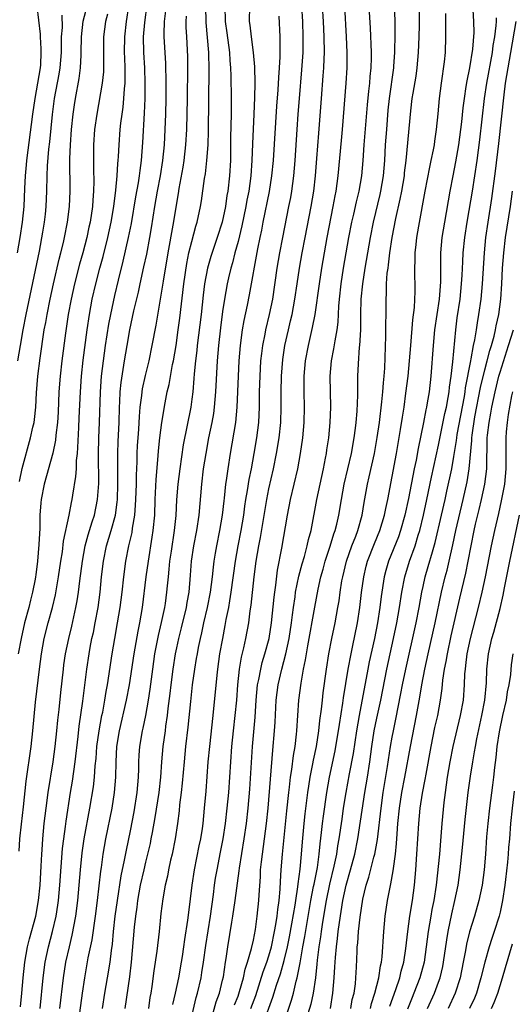
# Model space of a CAD drawing. Units: inches. Extents: x 2637000 to 2640000, y 1515000 to 1518000.
# Drawn here: x 2637067 to 2637131, y 1515194 to 1515321 of the extents above; entities that cross this region are included whole.
import ezdxf

# ---------------------------------------------------------------- set-up
doc = ezdxf.new("R2010")
doc.units = ezdxf.units.IN
doc.header["$MEASUREMENT"] = 0
doc.layers.add('LD26371515_2ft', color=93, linetype='Continuous')

msp = doc.modelspace()

# ---------------------------------------------------------------- linework, layer by layer
at = {"layer": 'LD26371515_2ft'}
for points, elevation in [([(2637094.54, 1515193.46), (2637095, 1515194.62), (2637095.2, 1515195.2), (2637095.69, 1515197), (2637095.91, 1515198.09), (2637096.24, 1515199), (2637096.77, 1515200.77), (2637097, 1515201.88), (2637097.25, 1515203.25), (2637097.48, 1515205), (2637097.7, 1515207), (2637097.74, 1515207.74), (2637097.9, 1515210.1), (2637097.93, 1515211), (2637098.03, 1515212.03), (2637098.69, 1515217), (2637098.9, 1515219), (2637099.5, 1515226.5), (2637099.75, 1515229), (2637099.84, 1515230.16), (2637099.97, 1515233), (2637100.22, 1515235), (2637100.68, 1515237), (2637101.21, 1515239), (2637101.63, 1515241), (2637101.93, 1515243), (2637102.08, 1515244.08), (2637102.18, 1515245), (2637102.4, 1515246.4), (2637102.47, 1515247), (2637102.91, 1515249.09), (2637103.33, 1515250.67), (2637103.62, 1515251.62), (2637103.99, 1515253), (2637104.15, 1515253.85), (2637104.47, 1515255), (2637105.23, 1515259), (2637106.08, 1515263), (2637106.36, 1515264.36), (2637106.47, 1515265), (2637106.53, 1515265.47), (2637106.78, 1515267), (2637106.97, 1515269), (2637107.02, 1515271), (2637106.95, 1515275), (2637107.12, 1515277), (2637107.45, 1515278.55), (2637107.6, 1515279.6), (2637107.87, 1515281), (2637107.99, 1515282.01), (2637108.08, 1515284.08), (2637108.15, 1515285), (2637108.38, 1515287), (2637108.69, 1515289), (2637109.39, 1515293), (2637109.77, 1515295), (2637110.02, 1515296.02), (2637110.37, 1515297.63), (2637110.73, 1515299), (2637111.07, 1515301), (2637111.23, 1515303), (2637111.37, 1515305), (2637111.8, 1515310.2), (2637111.99, 1515311.99), (2637112.08, 1515313), (2637112.14, 1515313.86), (2637112.26, 1515315), (2637112.3, 1515316.3), (2637112.3, 1515317), (2637112.19, 1515320.19), (2637111.76, 1515327)], 8692), ([(2637066.39, 1515291), (2637066.74, 1515293), (2637067.06, 1515295), (2637067.26, 1515297), (2637067.34, 1515299.34), (2637067.41, 1515301), (2637067.57, 1515302.43), (2637067.61, 1515303), (2637068.4, 1515309), (2637068.68, 1515311), (2637069.04, 1515313), (2637069.37, 1515315), (2637069.4, 1515315.4), (2637069.48, 1515317), (2637069.47, 1515317.47), (2637069.36, 1515319), (2637069.36, 1515319.36), (2637068.93, 1515323)], 8662), ([(2637066.6, 1515213.4), (2637066.69, 1515215), (2637066.89, 1515216.89), (2637067.16, 1515219.17), (2637067.51, 1515222.49), (2637068.16, 1515227), (2637068.38, 1515229), (2637068.74, 1515232.74), (2637069.23, 1515237), (2637069.51, 1515239), (2637069.87, 1515241), (2637070.38, 1515243), (2637070.93, 1515245), (2637071.33, 1515246.67), (2637071.73, 1515249), (2637072.02, 1515251), (2637072.22, 1515252.22), (2637072.37, 1515253.63), (2637073.09, 1515257), (2637073.38, 1515258.62), (2637073.48, 1515259), (2637073.56, 1515259.56), (2637073.98, 1515262.02), (2637074.03, 1515263), (2637074.06, 1515264.06), (2637074.17, 1515265), (2637074.24, 1515265.76), (2637074.34, 1515268.34), (2637074.41, 1515269.59), (2637074.55, 1515273), (2637074.7, 1515275), (2637074.93, 1515277.07), (2637075.43, 1515281), (2637075.72, 1515283), (2637076.1, 1515285), (2637076.56, 1515287), (2637077.08, 1515289), (2637077.49, 1515290.51), (2637078.12, 1515293), (2637078.55, 1515295), (2637078.88, 1515297), (2637079.14, 1515299.14), (2637079.31, 1515301), (2637079.4, 1515302.6), (2637079.45, 1515303), (2637079.49, 1515303.49), (2637079.57, 1515305), (2637079.73, 1515307), (2637079.81, 1515307.81), (2637079.96, 1515309), (2637080.09, 1515309.91), (2637080.2, 1515311), (2637080.27, 1515312.27), (2637080.35, 1515313), (2637080.38, 1515313.62), (2637080.37, 1515315), (2637080.31, 1515316.31), (2637080.29, 1515317), (2637080.3, 1515319), (2637080.52, 1515321), (2637080.84, 1515323)], 8670), ([(2637066.67, 1515261.33), (2637067, 1515263.03), (2637068.1, 1515267), (2637068.4, 1515268.4), (2637068.54, 1515269), (2637068.6, 1515269.4), (2637068.77, 1515271), (2637068.87, 1515272.87), (2637069.03, 1515275), (2637069.34, 1515277.34), (2637069.87, 1515281), (2637070.05, 1515281.95), (2637070.22, 1515283), (2637070.62, 1515285), (2637071.07, 1515287), (2637071.81, 1515290.19), (2637072.02, 1515291), (2637072.34, 1515292.34), (2637072.47, 1515293), (2637072.86, 1515295), (2637073.14, 1515297), (2637073.23, 1515299), (2637073.18, 1515303.18), (2637073.25, 1515305), (2637073.41, 1515307), (2637073.63, 1515309), (2637073.8, 1515310.2), (2637073.92, 1515311), (2637074.39, 1515313.61), (2637074.58, 1515315), (2637074.64, 1515316.64), (2637074.66, 1515317), (2637074.68, 1515319), (2637074.93, 1515321.06), (2637075.43, 1515323)], 8666), ([(2637066.76, 1515193.24), (2637066.95, 1515195), (2637067.13, 1515197), (2637067.34, 1515199), (2637067.69, 1515201), (2637067.95, 1515202.05), (2637068.75, 1515205), (2637069.13, 1515207), (2637069.33, 1515209), (2637069.48, 1515211.48), (2637069.54, 1515213), (2637069.59, 1515213.59), (2637069.67, 1515215), (2637069.86, 1515217), (2637070.1, 1515219), (2637070.38, 1515221), (2637071.03, 1515225), (2637071.29, 1515227), (2637071.5, 1515229), (2637071.62, 1515230.38), (2637071.78, 1515231.78), (2637072.01, 1515233.99), (2637072.35, 1515237), (2637072.42, 1515237.58), (2637072.64, 1515239), (2637073.04, 1515241), (2637073.42, 1515242.58), (2637073.98, 1515245), (2637074.14, 1515245.86), (2637074.31, 1515247), (2637074.48, 1515248.48), (2637074.81, 1515251), (2637075.19, 1515253), (2637075.56, 1515254.44), (2637076.1, 1515256.1), (2637076.37, 1515257), (2637076.79, 1515259), (2637076.93, 1515261.07), (2637076.89, 1515264.89), (2637076.95, 1515267), (2637077.03, 1515269), (2637077.15, 1515273), (2637077.3, 1515275), (2637077.54, 1515277), (2637077.82, 1515279), (2637078.25, 1515281.75), (2637078.48, 1515283), (2637079, 1515285.46), (2637079.48, 1515287.48), (2637080.09, 1515289.91), (2637080.8, 1515293), (2637081.17, 1515294.83), (2637081.73, 1515298.27), (2637082.08, 1515300.08), (2637082.22, 1515301), (2637082.3, 1515301.7), (2637082.49, 1515303), (2637082.67, 1515305.33), (2637082.88, 1515309.12), (2637082.95, 1515311), (2637082.97, 1515313.03), (2637082.91, 1515315), (2637082.8, 1515317), (2637082.75, 1515319), (2637082.89, 1515320.89), (2637083.22, 1515323.22)], 8672), ([(2637069.35, 1515193), (2637069.73, 1515197), (2637069.98, 1515199), (2637070.4, 1515201), (2637070.95, 1515203), (2637071.4, 1515205), (2637071.61, 1515206.39), (2637071.69, 1515207), (2637071.88, 1515209), (2637072.25, 1515213.75), (2637072.39, 1515215), (2637072.62, 1515216.62), (2637072.7, 1515217.3), (2637073.27, 1515221), (2637073.52, 1515222.48), (2637073.88, 1515225), (2637074.26, 1515228.26), (2637074.4, 1515229.6), (2637074.87, 1515232.87), (2637075.37, 1515237), (2637075.67, 1515239), (2637075.82, 1515239.82), (2637076.05, 1515241), (2637076.23, 1515241.77), (2637076.48, 1515243), (2637076.86, 1515245), (2637077.12, 1515247), (2637077.31, 1515249), (2637077.55, 1515251), (2637077.95, 1515253), (2637078.54, 1515255), (2637079.09, 1515257), (2637079.32, 1515258.68), (2637079.35, 1515259), (2637079.42, 1515261), (2637079.4, 1515262.6), (2637079.4, 1515265), (2637079.46, 1515266.54), (2637079.58, 1515269), (2637079.63, 1515271), (2637079.68, 1515271.68), (2637079.73, 1515273), (2637079.83, 1515274.17), (2637080.27, 1515277), (2637080.6, 1515279), (2637080.96, 1515281.04), (2637081.33, 1515282.67), (2637081.5, 1515283.5), (2637082.08, 1515285.92), (2637082.3, 1515287), (2637082.8, 1515289.2), (2637083.15, 1515290.85), (2637083.56, 1515293), (2637083.77, 1515294.23), (2637084.2, 1515297), (2637084.56, 1515299), (2637084.93, 1515301), (2637085.25, 1515303), (2637085.46, 1515305), (2637085.57, 1515307), (2637085.63, 1515309), (2637085.66, 1515311), (2637085.67, 1515313), (2637085.62, 1515315.62), (2637085.43, 1515319), (2637085.42, 1515319.42), (2637085.46, 1515321), (2637085.63, 1515322.37)], 8674), ([(2637074.12, 1515189.88), (2637074.82, 1515195), (2637075.11, 1515197), (2637075.56, 1515199.56), (2637076.07, 1515201.93), (2637076.53, 1515205), (2637076.78, 1515207), (2637077.2, 1515210.8), (2637077.28, 1515211.28), (2637077.5, 1515213), (2637077.85, 1515215), (2637078.66, 1515219), (2637078.99, 1515221), (2637079.16, 1515223), (2637079.2, 1515225), (2637079.3, 1515227), (2637079.62, 1515229), (2637080.55, 1515233), (2637080.94, 1515235), (2637081.54, 1515239), (2637082.05, 1515241.95), (2637082.27, 1515243), (2637082.61, 1515245), (2637083.09, 1515249), (2637083.37, 1515251), (2637083.88, 1515254.12), (2637084, 1515255), (2637084.19, 1515257), (2637084.27, 1515259), (2637084.39, 1515261.61), (2637084.66, 1515264.66), (2637084.69, 1515265.31), (2637084.85, 1515267), (2637085.11, 1515269), (2637085.54, 1515271.54), (2637085.82, 1515273), (2637086.06, 1515273.94), (2637086.51, 1515276.51), (2637086.62, 1515277), (2637086.96, 1515279), (2637087.25, 1515281), (2637087.45, 1515282.55), (2637087.99, 1515287), (2637088.37, 1515289.63), (2637088.64, 1515291), (2637089, 1515292.49), (2637089.54, 1515294.46), (2637089.72, 1515295), (2637090.15, 1515297), (2637090.26, 1515297.74), (2637090.66, 1515300.66), (2637090.76, 1515301.24), (2637090.97, 1515303), (2637091.12, 1515305), (2637091.18, 1515306.82), (2637091.24, 1515314.76), (2637091.2, 1515317), (2637091.06, 1515318.94), (2637090.86, 1515320.86), (2637090.81, 1515323)], 8678), ([(2637093.29, 1515323), (2637093.34, 1515321), (2637093.55, 1515319.55), (2637093.9, 1515317), (2637093.95, 1515315.95), (2637094.02, 1515315), (2637094.06, 1515313.94), (2637094.09, 1515311), (2637094.09, 1515309), (2637094.04, 1515305.96), (2637094.01, 1515303), (2637093.91, 1515301), (2637093.68, 1515299), (2637093.56, 1515298.44), (2637093.36, 1515297), (2637092.94, 1515295), (2637092.3, 1515293), (2637091.46, 1515290.54), (2637091.04, 1515289), (2637090.67, 1515287), (2637090.48, 1515285.52), (2637090.2, 1515283), (2637089.7, 1515279), (2637089.64, 1515278.36), (2637089.48, 1515277), (2637089.31, 1515275.31), (2637089.28, 1515274.72), (2637089.12, 1515273), (2637089, 1515272.02), (2637088.86, 1515271), (2637087.9, 1515266.1), (2637087.44, 1515263), (2637087.18, 1515261), (2637087.04, 1515258.96), (2637086.93, 1515256.93), (2637086.73, 1515255), (2637086.32, 1515252.32), (2637086.13, 1515251), (2637086.04, 1515249.96), (2637085.92, 1515249), (2637085.81, 1515247.8), (2637085.74, 1515247), (2637085.54, 1515245.54), (2637085.46, 1515245), (2637085.05, 1515243.05), (2637084.64, 1515241.36), (2637084.18, 1515239), (2637083.89, 1515237), (2637083.57, 1515234.43), (2637083.35, 1515233), (2637082.99, 1515231), (2637082.65, 1515229.35), (2637082.56, 1515229), (2637082.22, 1515227), (2637082.13, 1515225.87), (2637082.09, 1515225), (2637082.08, 1515224.08), (2637082.05, 1515223), (2637081.89, 1515221), (2637081.48, 1515218.52), (2637081, 1515216.06), (2637080.47, 1515213.53), (2637080.25, 1515212.25), (2637079.81, 1515210.19), (2637079.31, 1515207), (2637079.04, 1515205), (2637078.82, 1515203), (2637078.66, 1515201.34), (2637078.53, 1515200.54), (2637078.35, 1515199), (2637078.03, 1515197), (2637077.67, 1515195), (2637077.36, 1515193)], 8680), ([(2637096.48, 1515323), (2637096.45, 1515321), (2637096.54, 1515320.54), (2637096.71, 1515319), (2637096.97, 1515316.97), (2637097.12, 1515315.12), (2637097.16, 1515313), (2637097.14, 1515311.14), (2637097.06, 1515309), (2637096.86, 1515305.14), (2637096.78, 1515303), (2637096.66, 1515301), (2637096.39, 1515299), (2637096.16, 1515297.84), (2637096.01, 1515297), (2637095.5, 1515294.5), (2637095, 1515292.47), (2637094.6, 1515291), (2637094.28, 1515289.72), (2637094.05, 1515289), (2637093.75, 1515287.75), (2637093.58, 1515287), (2637093.24, 1515285), (2637093, 1515283.39), (2637092.72, 1515281.28), (2637092.46, 1515279), (2637092.3, 1515277), (2637092.08, 1515273), (2637091.98, 1515271.98), (2637091.92, 1515271), (2637091.81, 1515270.19), (2637091.6, 1515269), (2637091.18, 1515267), (2637090.81, 1515265), (2637090.5, 1515263), (2637090.25, 1515261), (2637089.93, 1515257), (2637089.62, 1515255), (2637089.23, 1515253), (2637088.94, 1515251), (2637088.8, 1515249.2), (2637088.6, 1515247), (2637088.35, 1515245.65), (2637088.26, 1515245), (2637087.62, 1515242.38), (2637087.26, 1515241), (2637087, 1515239.77), (2637086.84, 1515239), (2637086.53, 1515237), (2637086.28, 1515235), (2637086.15, 1515233.85), (2637085.91, 1515231.91), (2637085.81, 1515231), (2637085.61, 1515229.61), (2637085.53, 1515229), (2637085.25, 1515227), (2637085.06, 1515225), (2637084.93, 1515223), (2637084.72, 1515221), (2637084.21, 1515217.79), (2637083.85, 1515215.85), (2637083.71, 1515215), (2637083.59, 1515214.41), (2637083.27, 1515213), (2637083, 1515211.99), (2637082.76, 1515211), (2637082.31, 1515209), (2637081.96, 1515207), (2637081.86, 1515206.14), (2637081.7, 1515205), (2637081.54, 1515203.54), (2637081.14, 1515199), (2637080.91, 1515197.09), (2637080.3, 1515193)], 8682), ([(2637103.23, 1515323), (2637103.35, 1515321), (2637103.42, 1515319), (2637103.39, 1515317), (2637103.25, 1515314.75), (2637102.92, 1515311), (2637102.76, 1515309), (2637102.62, 1515307), (2637102.37, 1515303), (2637102.21, 1515301), (2637101.95, 1515299), (2637101.8, 1515298.2), (2637101.57, 1515297), (2637100.75, 1515293), (2637100.38, 1515291), (2637100.05, 1515289), (2637099.47, 1515285), (2637099.06, 1515283), (2637098.56, 1515281), (2637098.46, 1515280.46), (2637098.16, 1515279), (2637098.03, 1515277.97), (2637097.93, 1515277), (2637097.81, 1515275), (2637097.76, 1515273), (2637097.75, 1515271), (2637097.65, 1515269), (2637097.4, 1515267), (2637097.06, 1515265), (2637096.71, 1515263), (2637096.41, 1515261.59), (2637096.2, 1515260.2), (2637095.98, 1515259), (2637095.85, 1515258.15), (2637095.7, 1515257), (2637095.38, 1515255), (2637094.98, 1515253), (2637094.62, 1515251), (2637094.08, 1515247), (2637093.88, 1515245.88), (2637093.75, 1515245), (2637093.44, 1515243.44), (2637093.31, 1515242.69), (2637092.97, 1515241), (2637092.61, 1515239), (2637092.34, 1515237), (2637092.25, 1515236.25), (2637091.75, 1515231), (2637091.28, 1515227), (2637091.09, 1515225), (2637090.81, 1515221.19), (2637090.63, 1515219), (2637090.43, 1515217), (2637090.34, 1515216.34), (2637090.12, 1515215), (2637089.92, 1515214.08), (2637089.31, 1515211), (2637089.02, 1515209), (2637088.56, 1515205.44), (2637088.45, 1515204.45), (2637088.06, 1515201.94), (2637087.94, 1515201), (2637087.75, 1515199.75), (2637087.63, 1515199), (2637087.26, 1515197), (2637086.83, 1515195), (2637086.48, 1515193.52)], 8686), ([(2637088.45, 1515189.55), (2637089.58, 1515194.42), (2637089.75, 1515195), (2637090.2, 1515197), (2637090.32, 1515197.68), (2637090.52, 1515199), (2637090.81, 1515201.19), (2637091.42, 1515205), (2637091.81, 1515207.81), (2637091.96, 1515209), (2637092.1, 1515209.9), (2637092.29, 1515211), (2637092.73, 1515213.27), (2637093.06, 1515215), (2637093.36, 1515217), (2637093.61, 1515219), (2637093.81, 1515221), (2637093.95, 1515223), (2637094.19, 1515227), (2637094.4, 1515229), (2637094.64, 1515231), (2637094.83, 1515233), (2637094.99, 1515235), (2637095.21, 1515237), (2637095.45, 1515238.55), (2637095.76, 1515239.76), (2637096.01, 1515241), (2637096.39, 1515243), (2637096.59, 1515244.59), (2637096.7, 1515245.3), (2637097.1, 1515249), (2637097.36, 1515251), (2637097.71, 1515253), (2637097.93, 1515254.07), (2637098.72, 1515259), (2637099, 1515260.39), (2637099.6, 1515263), (2637100, 1515265), (2637100.34, 1515267), (2637100.55, 1515269), (2637100.61, 1515271), (2637100.6, 1515273), (2637100.64, 1515275), (2637100.81, 1515277.19), (2637101.09, 1515279), (2637101.55, 1515281), (2637101.83, 1515282.17), (2637102.02, 1515283), (2637102.38, 1515285), (2637102.67, 1515287), (2637102.99, 1515289), (2637103.34, 1515291), (2637103.71, 1515293), (2637104.49, 1515297), (2637104.82, 1515299), (2637105.06, 1515301), (2637105.24, 1515303.24), (2637105.47, 1515306.53), (2637105.81, 1515311), (2637106.06, 1515313.94), (2637106.13, 1515315), (2637106.16, 1515316.16), (2637106.2, 1515317), (2637106.18, 1515319), (2637106.1, 1515321), (2637105.98, 1515323)], 8688), ([(2637091.5, 1515191.5), (2637092.15, 1515193.85), (2637092.58, 1515195), (2637093, 1515196.68), (2637093.1, 1515197.1), (2637093.38, 1515199), (2637093.47, 1515199.47), (2637093.67, 1515201), (2637094.18, 1515204.18), (2637094.33, 1515205), (2637094.62, 1515207), (2637095.16, 1515210.84), (2637095.19, 1515211.19), (2637095.8, 1515215), (2637096.09, 1515217), (2637096.33, 1515219), (2637096.54, 1515221.46), (2637096.86, 1515227), (2637097.22, 1515230.78), (2637097.35, 1515233), (2637097.54, 1515235), (2637097.69, 1515235.69), (2637097.94, 1515237), (2637098.14, 1515237.86), (2637098.5, 1515239), (2637099.03, 1515241), (2637099.35, 1515243), (2637099.67, 1515246.33), (2637099.76, 1515247), (2637099.9, 1515247.9), (2637100.14, 1515249.86), (2637100.7, 1515252.7), (2637101.42, 1515257), (2637101.82, 1515259), (2637102.3, 1515261), (2637102.75, 1515263), (2637103.11, 1515265), (2637103.4, 1515267), (2637103.56, 1515269), (2637103.61, 1515271), (2637103.59, 1515273), (2637103.6, 1515275), (2637103.76, 1515277), (2637104.14, 1515279), (2637104.68, 1515281.32), (2637104.99, 1515283), (2637105.56, 1515287), (2637105.87, 1515289), (2637106.57, 1515293), (2637107.34, 1515297), (2637107.59, 1515298.41), (2637107.72, 1515299), (2637107.99, 1515301), (2637108.41, 1515305.59), (2637108.56, 1515307), (2637109.04, 1515313), (2637109.16, 1515315), (2637109.17, 1515317), (2637109.09, 1515319), (2637108.84, 1515323)], 8690), ([(2637096.68, 1515193), (2637097.3, 1515194.7), (2637098.26, 1515197.74), (2637098.73, 1515199), (2637099, 1515199.83), (2637099.34, 1515201), (2637099.75, 1515203), (2637099.91, 1515203.91), (2637100.07, 1515205), (2637100.15, 1515205.85), (2637100.33, 1515207), (2637100.48, 1515208.48), (2637100.52, 1515209.48), (2637100.61, 1515211), (2637100.77, 1515213), (2637101.35, 1515218.65), (2637101.6, 1515221), (2637101.7, 1515221.7), (2637101.83, 1515223), (2637102, 1515224), (2637102.2, 1515225.8), (2637102.41, 1515227), (2637102.6, 1515228.6), (2637102.64, 1515229), (2637102.76, 1515231), (2637102.89, 1515233), (2637103.19, 1515235.19), (2637103.51, 1515237), (2637103.76, 1515238.24), (2637103.87, 1515239), (2637104.04, 1515240.04), (2637104.95, 1515245.05), (2637105.4, 1515247.4), (2637105.76, 1515249), (2637106.03, 1515249.97), (2637106.3, 1515251), (2637106.96, 1515252.96), (2637107.43, 1515254.57), (2637107.6, 1515255), (2637107.8, 1515255.8), (2637108.07, 1515257), (2637108.41, 1515259), (2637108.79, 1515261), (2637109.71, 1515265), (2637110.08, 1515267), (2637110.25, 1515268.25), (2637110.34, 1515269), (2637110.47, 1515270.47), (2637110.55, 1515272.55), (2637110.54, 1515273.46), (2637110.55, 1515275), (2637110.62, 1515276.62), (2637110.78, 1515278.78), (2637110.82, 1515279), (2637110.93, 1515281), (2637110.94, 1515283), (2637110.99, 1515285), (2637111.19, 1515287), (2637111.49, 1515289), (2637112.17, 1515293), (2637112.57, 1515295), (2637113.44, 1515298.56), (2637113.53, 1515299), (2637113.86, 1515301), (2637114.03, 1515303), (2637114.14, 1515305), (2637114.29, 1515307), (2637114.5, 1515309.5), (2637114.66, 1515311), (2637115.2, 1515315), (2637115.22, 1515315.22), (2637115.35, 1515317), (2637115.39, 1515319.39), (2637115.37, 1515321), (2637115.3, 1515323.3)], 8694), ([(2637098.26, 1515191), (2637099.53, 1515194.47), (2637100.01, 1515196.01), (2637100.52, 1515197.48), (2637101, 1515199.21), (2637101.43, 1515201), (2637101.69, 1515202.31), (2637101.99, 1515203.99), (2637102.41, 1515206.41), (2637102.49, 1515207), (2637102.78, 1515208.78), (2637102.81, 1515209.19), (2637103.08, 1515211.08), (2637103.25, 1515213), (2637103.37, 1515214.63), (2637103.59, 1515217), (2637103.73, 1515218.27), (2637104.07, 1515221), (2637104.18, 1515221.82), (2637104.38, 1515223), (2637104.72, 1515224.72), (2637104.8, 1515225.2), (2637105.19, 1515227), (2637105.5, 1515229), (2637105.63, 1515230.37), (2637105.83, 1515231.83), (2637105.94, 1515233), (2637106.06, 1515233.94), (2637106.49, 1515237), (2637106.8, 1515239), (2637107.18, 1515241), (2637107.6, 1515243), (2637107.97, 1515245), (2637108.11, 1515245.89), (2637108.26, 1515247), (2637108.48, 1515248.48), (2637108.58, 1515249), (2637109.06, 1515251), (2637109.76, 1515253), (2637110.27, 1515254.27), (2637110.54, 1515255), (2637111.1, 1515257), (2637111.37, 1515258.63), (2637111.8, 1515261), (2637112.03, 1515261.97), (2637112.69, 1515265), (2637113.06, 1515267.06), (2637113.34, 1515269), (2637113.67, 1515271.67), (2637113.79, 1515273), (2637113.86, 1515274.14), (2637113.95, 1515275), (2637114.03, 1515276.03), (2637114.18, 1515280.18), (2637114.19, 1515281.81), (2637114.22, 1515283), (2637114.22, 1515285), (2637114.27, 1515285.73), (2637114.28, 1515287), (2637114.37, 1515288.37), (2637114.46, 1515289), (2637114.54, 1515289.46), (2637114.71, 1515291), (2637115, 1515293), (2637115.48, 1515295.48), (2637116.05, 1515297.95), (2637116.25, 1515299), (2637116.58, 1515301), (2637116.61, 1515301.39), (2637116.81, 1515303), (2637117.42, 1515309.42), (2637117.61, 1515311), (2637117.72, 1515311.72), (2637118.09, 1515313.91), (2637118.24, 1515315), (2637118.42, 1515317), (2637118.5, 1515319), (2637118.54, 1515320.54), (2637118.56, 1515323)], 8696), ([(2637125.48, 1515322.52), (2637125.57, 1515321), (2637125.58, 1515319.58), (2637125.41, 1515317.4), (2637125.02, 1515315.02), (2637124.67, 1515313.33), (2637124.57, 1515312.57), (2637124.32, 1515311), (2637124.18, 1515309.82), (2637124, 1515308), (2637123.88, 1515307), (2637123.6, 1515305), (2637123.21, 1515302.79), (2637122.85, 1515301), (2637122.47, 1515299), (2637121.78, 1515295), (2637121.46, 1515293), (2637121.28, 1515291), (2637121.26, 1515287.26), (2637121.08, 1515285), (2637120.78, 1515283), (2637120.51, 1515281), (2637120.33, 1515279), (2637120.01, 1515275), (2637119.78, 1515273), (2637119.55, 1515271.55), (2637119.45, 1515271), (2637119.36, 1515270.64), (2637119.07, 1515269), (2637118.37, 1515265.63), (2637118.11, 1515264.11), (2637117.87, 1515263), (2637117.13, 1515259.13), (2637116.66, 1515257), (2637116.1, 1515255), (2637115.82, 1515254.18), (2637114.53, 1515251), (2637114.18, 1515249.82), (2637113.98, 1515249), (2637113.58, 1515246.42), (2637113.41, 1515245), (2637113.08, 1515243), (2637112.69, 1515241), (2637112.03, 1515237.97), (2637111.84, 1515237), (2637110.71, 1515231), (2637110.36, 1515229), (2637109.93, 1515226.07), (2637109.42, 1515223.42), (2637108.99, 1515221), (2637108.66, 1515219), (2637108.45, 1515217.55), (2637108.1, 1515215), (2637107.92, 1515214.08), (2637107.78, 1515213), (2637107.45, 1515211.45), (2637106.88, 1515209.12), (2637106.45, 1515207), (2637106.24, 1515205.76), (2637105.91, 1515203.91), (2637105.78, 1515203), (2637105.69, 1515202.31), (2637105.48, 1515201), (2637105.27, 1515199.27), (2637105.23, 1515198.77), (2637105.04, 1515197), (2637104.75, 1515195), (2637104.44, 1515193.56), (2637103.51, 1515190.49)], 8700), ([(2637066.43, 1515277), (2637066.77, 1515279), (2637067.11, 1515281), (2637067.5, 1515283), (2637068.74, 1515288.74), (2637069.24, 1515291.24), (2637069.67, 1515293.67), (2637069.88, 1515295), (2637070.01, 1515296.01), (2637070.12, 1515297), (2637070.21, 1515299), (2637070.22, 1515301), (2637070.27, 1515302.27), (2637070.46, 1515304.46), (2637070.58, 1515305.42), (2637070.95, 1515308.95), (2637071.21, 1515311), (2637071.81, 1515314.19), (2637071.94, 1515315), (2637072.1, 1515317), (2637072.09, 1515317.91), (2637072.11, 1515319), (2637072.21, 1515320.21), (2637072.19, 1515321.81)], 8664), ([(2637078.06, 1515321.94), (2637077.82, 1515321), (2637077.54, 1515319), (2637077.54, 1515315.54), (2637077.56, 1515315), (2637077.53, 1515314.47), (2637077.37, 1515313), (2637076.67, 1515309), (2637076.4, 1515307), (2637076.25, 1515305), (2637076.24, 1515303), (2637076.24, 1515301.76), (2637076.28, 1515300.28), (2637076.25, 1515299), (2637076.16, 1515297.84), (2637076.11, 1515297), (2637075.82, 1515295), (2637075.66, 1515294.34), (2637075.39, 1515293), (2637074.87, 1515291), (2637074.45, 1515289.55), (2637073.8, 1515287), (2637073.34, 1515285), (2637072.96, 1515283), (2637072.6, 1515280.6), (2637072.15, 1515277), (2637071.92, 1515275), (2637071.77, 1515273), (2637071.66, 1515270.34), (2637071.57, 1515269), (2637071.37, 1515267.37), (2637071.31, 1515266.69), (2637070.97, 1515265.03), (2637069.84, 1515261), (2637069.45, 1515259), (2637069.41, 1515258.59), (2637069.31, 1515257), (2637069.28, 1515255.28), (2637069.17, 1515253.17), (2637069, 1515251), (2637068.76, 1515249.24), (2637068.74, 1515249), (2637068.69, 1515248.69), (2637068.35, 1515247), (2637068.06, 1515245.94), (2637067.85, 1515245), (2637067.31, 1515243), (2637066.85, 1515241), (2637066.5, 1515239)], 8668), ([(2637071.9, 1515193), (2637072.36, 1515197), (2637072.67, 1515199), (2637073.12, 1515201), (2637073.5, 1515202.5), (2637073.97, 1515205), (2637074.22, 1515207), (2637074.58, 1515211), (2637074.8, 1515213.2), (2637075.06, 1515215), (2637075.79, 1515219), (2637076.23, 1515221.77), (2637076.36, 1515223), (2637076.47, 1515224.47), (2637076.58, 1515225.42), (2637076.7, 1515227), (2637076.97, 1515229.03), (2637077.35, 1515231), (2637077.45, 1515231.45), (2637077.74, 1515233), (2637077.9, 1515234.1), (2637078.08, 1515235), (2637078.67, 1515239), (2637079.01, 1515241), (2637079.38, 1515243), (2637079.7, 1515245), (2637079.95, 1515247), (2637080.18, 1515249), (2637080.44, 1515251), (2637080.83, 1515253), (2637081.25, 1515254.75), (2637081.32, 1515255.32), (2637081.6, 1515257), (2637081.72, 1515258.28), (2637081.75, 1515259), (2637081.83, 1515261), (2637081.84, 1515262.16), (2637081.91, 1515263.91), (2637081.93, 1515265), (2637081.97, 1515266.03), (2637082.03, 1515267), (2637082.12, 1515268.12), (2637082.21, 1515269.79), (2637082.31, 1515271), (2637082.51, 1515272.51), (2637082.55, 1515273), (2637082.61, 1515273.39), (2637083, 1515275.08), (2637083.47, 1515277), (2637083.87, 1515279), (2637084.37, 1515281.63), (2637085, 1515285.24), (2637085.33, 1515287.33), (2637085.95, 1515291), (2637086.59, 1515294.59), (2637087.28, 1515298.72), (2637087.37, 1515299.37), (2637087.87, 1515302.13), (2637088.01, 1515303), (2637088.25, 1515305), (2637088.37, 1515307), (2637088.45, 1515311), (2637088.49, 1515315), (2637088.47, 1515316.47), (2637088.36, 1515319), (2637088.28, 1515320.28), (2637088.26, 1515321), (2637088.3, 1515321.7)], 8676), ([(2637100.29, 1515321.71), (2637100.44, 1515319), (2637100.42, 1515317.58), (2637100.44, 1515317), (2637100.44, 1515316.44), (2637100.35, 1515315), (2637100.24, 1515313.76), (2637100.16, 1515312.16), (2637099.99, 1515310.01), (2637099.54, 1515303), (2637099.36, 1515301), (2637099.03, 1515298.97), (2637098.23, 1515295), (2637098.04, 1515293.96), (2637097.83, 1515293), (2637097.54, 1515291.54), (2637096.45, 1515285.55), (2637096.2, 1515284.2), (2637095.77, 1515282.23), (2637095.55, 1515281), (2637095.27, 1515279), (2637095.11, 1515277), (2637095, 1515275), (2637094.86, 1515271), (2637094.66, 1515269), (2637093.97, 1515265), (2637093.67, 1515263), (2637093.47, 1515261.47), (2637093.39, 1515261), (2637093.19, 1515259.19), (2637093.14, 1515258.86), (2637092.95, 1515257), (2637092.61, 1515255), (2637092.2, 1515253), (2637092.05, 1515252.05), (2637091.87, 1515251), (2637091.76, 1515250.24), (2637091.64, 1515249), (2637091.38, 1515247), (2637091.01, 1515245), (2637090.54, 1515243), (2637090.26, 1515241.74), (2637090.07, 1515241), (2637089.84, 1515239.84), (2637089.68, 1515239), (2637089.59, 1515238.41), (2637089.34, 1515237), (2637089.06, 1515235), (2637088.83, 1515232.83), (2637088.5, 1515229.5), (2637088.2, 1515227), (2637088, 1515225), (2637087.76, 1515222.24), (2637087.62, 1515221), (2637087.41, 1515219.41), (2637087.35, 1515218.65), (2637087.14, 1515217), (2637086.84, 1515215), (2637086.44, 1515213), (2637086.25, 1515212.25), (2637085.97, 1515211), (2637085.83, 1515210.18), (2637085.54, 1515209), (2637085.23, 1515207.23), (2637085, 1515205.34), (2637084.76, 1515203), (2637084.46, 1515200.46), (2637084.1, 1515197.9), (2637083.84, 1515195.84), (2637083.7, 1515195), (2637083.58, 1515194.42), (2637083.37, 1515193)], 8684), ([(2637100.89, 1515191), (2637101.93, 1515194.07), (2637102.2, 1515195), (2637102.56, 1515196.56), (2637102.69, 1515197), (2637103.06, 1515198.93), (2637103.42, 1515201), (2637103.67, 1515202.33), (2637103.91, 1515203.91), (2637104.46, 1515207), (2637104.81, 1515208.81), (2637104.86, 1515209.14), (2637105.3, 1515211.3), (2637105.54, 1515213), (2637105.65, 1515214.35), (2637105.85, 1515215.85), (2637105.96, 1515217), (2637106.07, 1515217.93), (2637106.52, 1515221), (2637106.87, 1515223), (2637107.6, 1515226.4), (2637107.71, 1515227), (2637108.05, 1515229), (2637108.16, 1515229.84), (2637108.61, 1515232.61), (2637108.69, 1515233.31), (2637109.31, 1515237), (2637109.68, 1515239), (2637109.87, 1515239.87), (2637110.49, 1515243), (2637110.8, 1515245), (2637111.03, 1515246.97), (2637111.31, 1515249), (2637111.62, 1515250.38), (2637111.78, 1515251), (2637112.69, 1515253.31), (2637113.41, 1515255), (2637114.01, 1515257), (2637114.16, 1515257.84), (2637114.42, 1515259), (2637115.57, 1515265), (2637116.09, 1515268.09), (2637116.32, 1515269.68), (2637116.54, 1515271), (2637116.79, 1515272.79), (2637117.06, 1515275), (2637117.25, 1515277), (2637117.4, 1515279), (2637117.69, 1515282.31), (2637117.9, 1515283.9), (2637117.99, 1515285.99), (2637117.99, 1515287), (2637117.95, 1515287.95), (2637117.95, 1515289), (2637118, 1515290), (2637118, 1515291), (2637118.1, 1515292.1), (2637118.21, 1515293), (2637118.45, 1515294.45), (2637119.27, 1515299), (2637119.87, 1515302.13), (2637120.07, 1515303), (2637120.36, 1515304.36), (2637120.47, 1515305), (2637120.53, 1515305.47), (2637120.77, 1515307), (2637120.97, 1515309.03), (2637121.13, 1515311), (2637121.38, 1515313), (2637121.78, 1515315.78), (2637121.9, 1515317), (2637121.97, 1515319), (2637121.94, 1515319.94), (2637121.94, 1515322.06)], 8698), ([(2637106.98, 1515193.02), (2637107.32, 1515195), (2637107.49, 1515197), (2637107.58, 1515198.42), (2637107.63, 1515199.63), (2637107.76, 1515201), (2637107.91, 1515202.09), (2637108, 1515203), (2637108.16, 1515204.16), (2637108.4, 1515205.6), (2637108.61, 1515207), (2637109.02, 1515209), (2637109.59, 1515211), (2637110.15, 1515213), (2637110.56, 1515215), (2637111.45, 1515221), (2637111.78, 1515223), (2637112.09, 1515225), (2637112.36, 1515227), (2637112.67, 1515229), (2637113, 1515230.64), (2637113.51, 1515233), (2637114.3, 1515237), (2637115.18, 1515241), (2637115.6, 1515243), (2637115.95, 1515245), (2637116.26, 1515247), (2637116.64, 1515249), (2637117.25, 1515251), (2637117.97, 1515253), (2637118.37, 1515254.37), (2637118.58, 1515255), (2637119.08, 1515257), (2637119.51, 1515259), (2637120.09, 1515261.91), (2637121, 1515266.05), (2637121.84, 1515270.16), (2637122.03, 1515271), (2637122.26, 1515272.26), (2637122.38, 1515273), (2637122.43, 1515273.57), (2637122.64, 1515275), (2637122.85, 1515276.85), (2637123.25, 1515281), (2637123.44, 1515282.56), (2637123.8, 1515285), (2637124.01, 1515287), (2637124.09, 1515288.09), (2637124.16, 1515289.84), (2637124.23, 1515291), (2637124.42, 1515293), (2637124.73, 1515295), (2637125, 1515296.51), (2637125.41, 1515299), (2637126.01, 1515303), (2637126.36, 1515305.64), (2637126.97, 1515311), (2637127.27, 1515313), (2637128.01, 1515317), (2637128.12, 1515317.88), (2637128.31, 1515319), (2637128.5, 1515320.5), (2637128.53, 1515321), (2637128.53, 1515321.47)], 8702), ([(2637109.64, 1515193), (2637109.83, 1515194.17), (2637110.05, 1515195), (2637110.22, 1515196.22), (2637110.28, 1515197), (2637110.36, 1515198.36), (2637110.44, 1515200.44), (2637110.47, 1515201), (2637110.53, 1515201.47), (2637110.63, 1515203), (2637110.83, 1515204.83), (2637111, 1515206.02), (2637111.2, 1515207.2), (2637111.63, 1515209), (2637111.97, 1515210.03), (2637112.62, 1515212.62), (2637112.73, 1515213), (2637113.09, 1515214.91), (2637113.55, 1515219), (2637113.84, 1515221), (2637114.4, 1515224.4), (2637114.78, 1515227), (2637115, 1515228.21), (2637115.15, 1515229), (2637115.49, 1515230.51), (2637116.14, 1515233.86), (2637116.35, 1515235), (2637116.76, 1515237), (2637118.1, 1515243), (2637118.48, 1515245), (2637118.84, 1515247), (2637119, 1515247.75), (2637119.28, 1515249), (2637119.68, 1515250.32), (2637120.21, 1515252.21), (2637120.57, 1515253.43), (2637121.41, 1515257), (2637121.86, 1515259), (2637122.11, 1515260.11), (2637122.72, 1515263), (2637123, 1515264.58), (2637123.35, 1515266.65), (2637123.38, 1515267), (2637123.45, 1515267.45), (2637124.36, 1515272.36), (2637124.46, 1515273), (2637124.51, 1515273.49), (2637125.19, 1515277), (2637125.26, 1515277.26), (2637125.57, 1515279), (2637125.74, 1515279.74), (2637125.93, 1515281), (2637126.06, 1515281.94), (2637126.26, 1515283), (2637126.53, 1515285), (2637126.7, 1515287), (2637126.96, 1515291), (2637127.16, 1515293), (2637127.45, 1515295), (2637127.93, 1515298.07), (2637128.41, 1515301.59), (2637128.82, 1515305.18), (2637129.51, 1515311.51), (2637129.71, 1515313), (2637130.41, 1515317), (2637131.07, 1515321)], 8704), ([(2637112.18, 1515193), (2637112.33, 1515193.67), (2637112.77, 1515195), (2637113.27, 1515197), (2637113.48, 1515198.52), (2637113.61, 1515199), (2637113.7, 1515199.7), (2637113.91, 1515203), (2637114.11, 1515205), (2637114.41, 1515207), (2637114.73, 1515208.73), (2637114.84, 1515209.16), (2637115.13, 1515210.87), (2637115.16, 1515211.16), (2637115.42, 1515213), (2637115.58, 1515214.42), (2637115.64, 1515215.64), (2637115.75, 1515217), (2637115.95, 1515219), (2637116.27, 1515221), (2637116.66, 1515223), (2637117.37, 1515227), (2637118.16, 1515231), (2637118.6, 1515233.4), (2637118.86, 1515235), (2637119.25, 1515237), (2637119.68, 1515239), (2637120.58, 1515243), (2637121.41, 1515247), (2637121.88, 1515249), (2637122.13, 1515249.87), (2637122.39, 1515251), (2637122.87, 1515253.13), (2637123.26, 1515255), (2637124.2, 1515259), (2637124.71, 1515261.29), (2637125, 1515263), (2637125.33, 1515266.67), (2637125.34, 1515267), (2637125.38, 1515267.38), (2637125.74, 1515269.74), (2637126.45, 1515273.55), (2637127, 1515275.83), (2637127.32, 1515277), (2637127.66, 1515278.34), (2637127.87, 1515279), (2637128.21, 1515280.21), (2637128.4, 1515281), (2637128.48, 1515281.52), (2637128.83, 1515283), (2637129.09, 1515285), (2637129.22, 1515287), (2637129.32, 1515289), (2637129.48, 1515291), (2637129.71, 1515293), (2637130.33, 1515297), (2637130.6, 1515299)], 8706), ([(2637114.7, 1515193.3), (2637115.47, 1515195.47), (2637115.98, 1515197), (2637116.17, 1515197.83), (2637116.51, 1515199), (2637116.79, 1515200.79), (2637117.01, 1515202.99), (2637117.28, 1515205), (2637117.62, 1515207), (2637117.9, 1515209), (2637118.08, 1515211), (2637118.21, 1515213), (2637118.44, 1515217), (2637118.63, 1515219), (2637118.95, 1515220.95), (2637119.3, 1515222.7), (2637119.4, 1515223.4), (2637120.04, 1515227), (2637120.55, 1515229.45), (2637120.91, 1515231), (2637121.27, 1515233), (2637121.49, 1515234.51), (2637121.58, 1515235.58), (2637121.79, 1515237), (2637122, 1515238), (2637122.16, 1515239), (2637122.67, 1515241.33), (2637123.79, 1515246.21), (2637124.55, 1515249.45), (2637124.86, 1515251), (2637125.23, 1515253), (2637125.64, 1515255), (2637125.83, 1515255.83), (2637126.3, 1515257.7), (2637126.59, 1515259), (2637127.01, 1515261), (2637127.26, 1515263), (2637127.34, 1515267), (2637127.37, 1515267.37), (2637127.57, 1515269), (2637127.8, 1515270.2), (2637127.92, 1515271), (2637128.34, 1515273), (2637128.84, 1515275), (2637129, 1515275.54), (2637130.11, 1515279), (2637130.73, 1515281)], 8708), ([(2637130.59, 1515273), (2637130.47, 1515272.47), (2637130.04, 1515270.04), (2637129.92, 1515269), (2637129.8, 1515267.8), (2637129.74, 1515267), (2637129.74, 1515263), (2637129.55, 1515261), (2637129.15, 1515258.85), (2637128.8, 1515257.2), (2637128.29, 1515255), (2637127.85, 1515253), (2637127.08, 1515249), (2637126.65, 1515247), (2637126.15, 1515245), (2637125.11, 1515241), (2637124.7, 1515239), (2637124.53, 1515237.47), (2637124.45, 1515237), (2637124.39, 1515236.39), (2637124.34, 1515235), (2637124.19, 1515233), (2637123.83, 1515231), (2637122.86, 1515227), (2637122.46, 1515225), (2637122.13, 1515223), (2637122.01, 1515221.99), (2637121.86, 1515221), (2637121.7, 1515219.7), (2637121.45, 1515217), (2637121.33, 1515215.33), (2637121.12, 1515213), (2637120.71, 1515209), (2637120.4, 1515207), (2637120.16, 1515205.84), (2637120, 1515205), (2637119.66, 1515203), (2637119.42, 1515201), (2637119.13, 1515199), (2637118.59, 1515197), (2637117.83, 1515195), (2637117.59, 1515194.41), (2637117, 1515192.9)], 8710), ([(2637119.59, 1515193), (2637120.47, 1515195), (2637121, 1515196.43), (2637121.21, 1515197), (2637121.56, 1515198.44), (2637121.67, 1515199), (2637122.08, 1515201.92), (2637122.26, 1515203), (2637122.73, 1515205.27), (2637123.14, 1515207), (2637123.55, 1515209), (2637123.83, 1515211), (2637124.14, 1515213.87), (2637124.46, 1515217.53), (2637124.87, 1515221), (2637125.15, 1515223.15), (2637125.45, 1515225), (2637125.7, 1515226.3), (2637125.81, 1515227), (2637125.99, 1515227.99), (2637126.65, 1515231), (2637127.04, 1515233), (2637127.25, 1515235.25), (2637127.3, 1515237), (2637127.5, 1515239), (2637127.94, 1515241), (2637128.18, 1515241.82), (2637129, 1515244.86), (2637129.41, 1515246.59), (2637129.58, 1515247.58), (2637130.25, 1515251), (2637131.5, 1515257)], 8712), ([(2637130.67, 1515239), (2637130.44, 1515237.56), (2637130.33, 1515236.33), (2637130.13, 1515235), (2637129.93, 1515234.07), (2637129.78, 1515233), (2637129.32, 1515231), (2637128.87, 1515228.87), (2637128.58, 1515227), (2637128.44, 1515225.56), (2637128.27, 1515224.27), (2637128.15, 1515223), (2637128.03, 1515221.97), (2637127.64, 1515219), (2637127.4, 1515217), (2637127.25, 1515215.25), (2637127.09, 1515213), (2637126.92, 1515211), (2637126.66, 1515209), (2637126.25, 1515207), (2637125.67, 1515205), (2637125.04, 1515202.96), (2637124.65, 1515201.35), (2637124.52, 1515200.52), (2637124.23, 1515199), (2637123.83, 1515197), (2637123.18, 1515195), (2637122.27, 1515193)], 8714), ([(2637130.82, 1515221.18), (2637130.57, 1515219), (2637130.37, 1515217), (2637130.21, 1515215), (2637130.11, 1515213.89), (2637130.05, 1515213), (2637129.97, 1515211.97), (2637129.72, 1515209.72), (2637129.63, 1515209), (2637129.32, 1515207), (2637129, 1515205.51), (2637128.87, 1515205), (2637128.24, 1515203), (2637127.92, 1515202.08), (2637127.58, 1515201), (2637127, 1515199.01), (2637126.52, 1515197), (2637125.93, 1515195), (2637125.66, 1515194.34), (2637125.05, 1515193)], 8716), ([(2637127.9, 1515193), (2637128.23, 1515193.77), (2637128.7, 1515195), (2637129.3, 1515197), (2637129.68, 1515198.32), (2637130.61, 1515201.39)], 8718)]:
    msp.add_lwpolyline(points, dxfattribs=dict(at, elevation=elevation))

doc.saveas('drawing.dxf')
